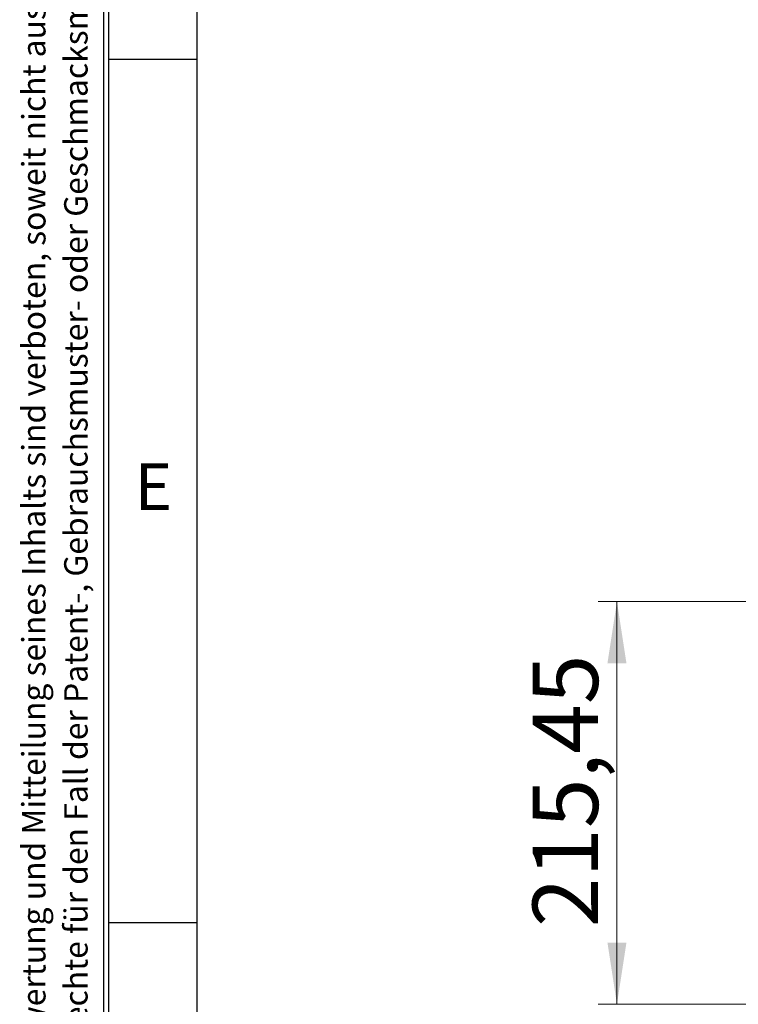
# Model space of a CAD drawing. Units: millimetres. Extents: x 11 to 415, y 5 to 292.
# Drawn here: x 11 to 49, y 52 to 104 of the extents above; entities that cross this region are included whole.
import ezdxf

# ---------------------------------------------------------------- set-up
doc = ezdxf.new("R2010")
doc.units = ezdxf.units.MM
doc.layers.add('FORMAT', color=7, linetype='Continuous')
doc.styles.add('SLDTEXTSTYLE0', font='TXT', dxfattribs={"width": 0.75})
doc.styles.add('SLDTEXTSTYLE1', font='TXT', dxfattribs={"width": 0.605})
doc.dimstyles.new('SLDDIMSTYLE0', dxfattribs={"dimtxt": 3.5, "dimasz": 3.302, "dimexe": 0, "dimexo": 0.0625, "dimgap": 0.875, "dimtad": 1, "dimlfac": 10, "dimrnd": 1e-09, "dimzin": 12, "dimdsep": 46, "dimtxsty": 'SLDTEXTSTYLE0', "dimsah": 1, "dimcen": 0.09, "dimadec": 0, "dimazin": 3, "dimtfac": 1, "dimtofl": 0, "dimtmove": 0, "dimatfit": 3, "dimfxl": 1, "dimfrac": 2, "dimtolj": 1, "dimtzin": 12, "dimarcsym": 0})

# ---------------------------------------------------------------- blocks, each defined once
blk = doc.blocks.new('SW_NOTE_0')
at = {"color": 0, "linetype": 'Continuous', "lineweight": 0, "char_height": 1.25, "attachment_point": 1, "rotation": 90, "style": 'SLDTEXTSTYLE1'}
for s, insert in [('Zuwiderhandlungen verpflichten zu Schadenersatz. Alle Rechte für den Fall der Patent-, Gebrauchsmuster- oder Geschmacksmustereintragung vorbehalten', (0.639, 0)), ('Weitergabe sowie Vervielfältigung dieses Dokuments, Verwertung und Mitteilung seines Inhalts sind verboten, soweit nicht ausdrücklich gestattet.', (-1.611, 0))]:
    blk.add_mtext(s, dxfattribs=dict(at, insert=insert))
blk = doc.blocks.new('_D_4')
at = {"color": 7, "linetype": 'Continuous', "lineweight": 0}
for p, q in [((98.212, 73.337), (41.458, 73.337)), ((42.458, 73.337), (42.458, 51.791)), ((96.88, 51.791), (41.458, 51.791))]:
    blk.add_line(p, q, dxfattribs=at)
for points in [[(42.458, 73.337), (41.95, 70.035), (42.966, 70.035)], [(42.458, 51.791), (42.966, 55.093), (41.95, 55.093)]]:
    blk.add_solid(points, dxfattribs=at)
at = {"color": 7, "linetype": 'Continuous', "lineweight": 0, "insert": (37.947, 55.918), "char_height": 3.5, "attachment_point": 1, "rotation": 90, "style": 'SLDTEXTSTYLE0'}
blk.add_mtext('215,45', dxfattribs=at)

msp = doc.modelspace()

# ---------------------------------------------------------------- linework, layer by layer
at = {"layer": 'FORMAT', "color": 7}
for p, q in [((15, 292), (15, 5)), ((15.28, 5.28), (15.28, 291.72)), ((20, 10), (20, 287)), ((15.28, 102.3332), (20, 102.3332)), ((15.28, 56.1666), (20, 56.1666))]:
    msp.add_line(p, q, dxfattribs=at)

# ---------------------------------------------------------------- block references
at = {"color": 7, "linetype": 'Continuous', "lineweight": 0}
msp.add_blockref('SW_NOTE_0', (12.2542, 4.9715), dxfattribs=at)

# ---------------------------------------------------------------- texts
at = {"layer": 'FORMAT', "color": 7, "insert": (17.6702, 80.7263), "char_height": 2.5, "attachment_point": 2, "style": 'SLDTEXTSTYLE0'}
msp.add_mtext('E', dxfattribs=at)

# ---------------------------------------------------------------- dimensions: what is measured, and where the dimension line sits
at = {"color": 7, "linetype": 'Continuous', "lineweight": 0}
dim = msp.add_linear_dim(base=(42.45839, 51.79105), p1=(99.21238, 73.33652), p2=(97.87988, 51.79105), angle=90, dimstyle='SLDDIMSTYLE0', dxfattribs=at)
dim.commit()
dim.dimension.update_dxf_attribs({"geometry": '_D_4', "text_midpoint": (42.45839, 63.03013), "dimtype": 160})

doc.saveas('drawing.dxf')
